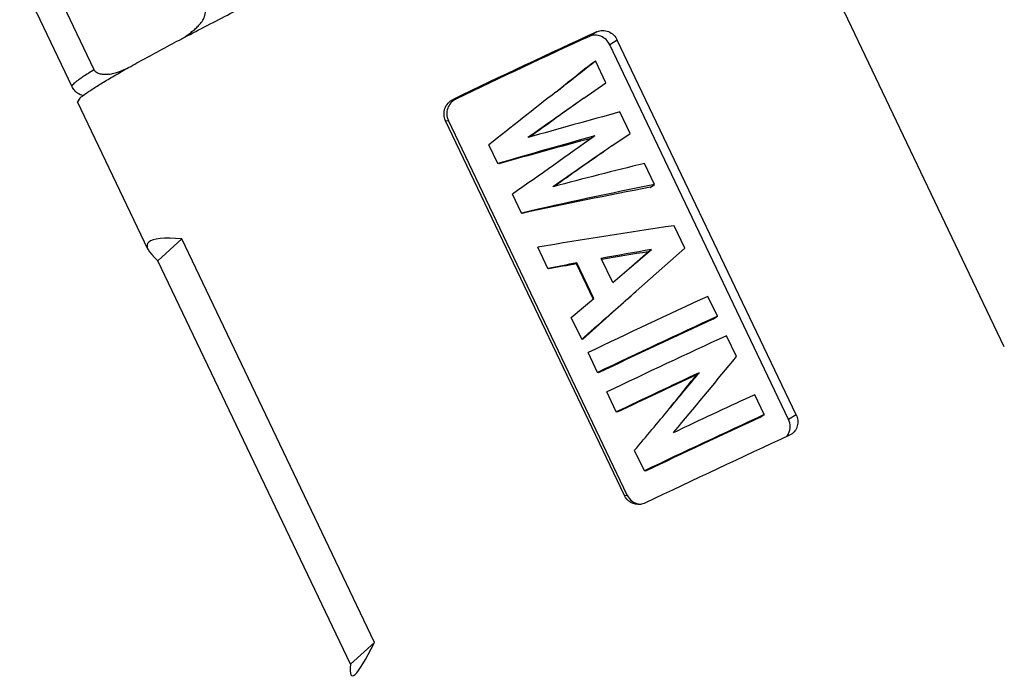
# Model space of a CAD drawing. Units: millimetres. Extents: x -1 to 339, y 168 to 408.
# Drawn here: x 273 to 304, y 270 to 290 of the extents above; entities that cross this region are included whole.
import ezdxf

# ---------------------------------------------------------------- set-up
doc = ezdxf.new("R2010")
doc.units = ezdxf.units.MM
doc.header["$MEASUREMENT"] = 0
doc.layers.add('7_8-X03-P_SOLIDLINE', color=7, linetype='Continuous')
doc.layers.add('7_8_P-TE-M20_SOLIDLINE', color=7, linetype='Continuous')
doc.layers.add('DIM', color=3, linetype='Continuous', lineweight=15)

# ---------------------------------------------------------------- blocks, each defined once
blk = doc.blocks.new('n1')
at = {"layer": '7_8-X03-P_SOLIDLINE', "color": 7, "linetype": 'Continuous'}
for p, q in [((1424.165, 794.327), (1427.302, 792.171)), ((1426.978, 791.364), (1423.84, 793.52))]:
    blk.add_line(p, q, dxfattribs=at)
for points, knots in [([(1429.197, 794.369), (1429.241, 794.455), (1429.305, 794.585), (1429.38, 794.765), (1429.428, 794.905), (1429.465, 795.052), (1429.481, 795.181), (1429.479, 795.289), (1429.466, 795.376), (1429.431, 795.469), (1429.384, 795.523), (1429.354, 795.544)], [0, 0, 0, 0, 0.229214, 0.34478, 0.461555, 0.580475, 0.703581, 0.768249, 0.836848, 0.912747, 1, 1, 1, 1]), ([(1427.779, 792.276), (1427.822, 792.309), (1427.901, 792.381), (1428.047, 792.539), (1428.145, 792.665), (1428.207, 792.752)], [0, 0, 0, 0, 0.252186, 0.50216, 1, 1, 1, 1]), ([(1426.978, 791.364), (1426.97, 791.37), (1426.964, 791.387), (1426.964, 791.412), (1426.97, 791.451), (1426.988, 791.513), (1427.022, 791.604), (1427.071, 791.716), (1427.163, 791.909), (1427.243, 792.062), (1427.302, 792.171)], [0, 0, 0, 0, 0.03137, 0.05478, 0.084647, 0.165144, 0.274347, 0.412572, 0.57981, 1, 1, 1, 1]), ([(1427.779, 792.276), (1427.764, 792.264), (1427.733, 792.242), (1427.668, 792.2), (1427.597, 792.163), (1427.518, 792.138), (1427.451, 792.128), (1427.375, 792.134), (1427.325, 792.155), (1427.302, 792.171)], [0, 0, 0, 0, 0.109372, 0.219759, 0.446918, 0.566765, 0.694656, 0.836993, 1, 1, 1, 1]), ([(1427.425, 791.293), (1427.359, 791.275), (1427.246, 791.265), (1427.094, 791.298), (1427.015, 791.339), (1426.978, 791.364)], [0, 0, 0, 0, 0.437411, 0.707747, 1, 1, 1, 1])]:
    blk.add_open_spline(points, degree=3, knots=knots, dxfattribs=at)
at = {"layer": '7_8_P-TE-M20_SOLIDLINE', "color": 7, "linetype": 'Continuous'}
for p, q in [((1456.305, 798.903), (1444.777, 806.822)), ((1440.342, 801.063), (1440.207, 800.817)), ((1441.023, 801.157), (1440.888, 800.912)), ((1451.728, 793.803), (1441.023, 801.157)), ((1451.593, 793.558), (1440.888, 800.912)), ((1440.682, 800.105), (1440.757, 800.251)), ((1441.382, 799.822), (1440.757, 800.251)), ((1441.027, 799.059), (1441.382, 799.822)), ((1442.828, 798.828), (1442.216, 799.248)), ((1442.531, 798.203), (1442.828, 798.828)), ((1444.288, 797.825), (1443.688, 798.238)), ((1444.213, 797.679), (1444.288, 797.825)), ((1437.498, 796.98), (1437.57, 797.031)), ((1446.111, 796.573), (1445.467, 797.016)), ((1445.461, 794.645), (1446.111, 796.573)), ((1437.63, 796.285), (1437.702, 796.336)), ((1448.335, 788.931), (1437.63, 796.285)), ((1448.407, 788.983), (1437.702, 796.336)), ((1439.717, 795.941), (1439.183, 796.308)), ((1439.746, 795.946), (1439.717, 795.941)), ((1444.914, 795.153), (1445.221, 796.016)), ((1444.914, 795.154), (1445.17, 795.905)), ((1445.17, 795.905), (1445.221, 796.016)), ((1448.054, 795.239), (1447.483, 795.63)), ((1441.129, 794.971), (1440.595, 795.338)), ((1444.689, 794.516), (1444.914, 795.153)), ((1447.979, 795.093), (1448.054, 795.239)), ((1441.159, 794.976), (1441.129, 794.971)), ((1444.689, 794.516), (1444, 794.989)), ((1449.205, 794.447), (1448.609, 794.857)), ((1442.712, 793.884), (1442.108, 794.299)), ((1443.418, 794.456), (1443.41, 794.484)), ((1444.423, 793.788), (1443.41, 794.484)), ((1444.413, 793.773), (1443.418, 794.456)), ((1444.766, 792.498), (1445.413, 794.498)), ((1442.742, 793.888), (1442.712, 793.884)), ((1444.113, 792.921), (1444.423, 793.788)), ((1450.863, 793.309), (1450.293, 793.7)), ((1451.728, 793.803), (1451.593, 793.558)), ((1448.402, 793.324), (1448.444, 793.424)), ((1450.788, 793.163), (1450.863, 793.309)), ((1451.898, 793.187), (1451.87, 793.144)), ((1444.737, 792.493), (1444.113, 792.921)), ((1444.766, 792.498), (1444.737, 792.493)), ((1445.687, 791.84), (1445.117, 792.232)), ((1445.717, 791.845), (1445.687, 791.84)), ((1446.812, 791.067), (1446.242, 791.459)), ((1448.681, 791.399), (1448.72, 791.625)), ((1448.681, 791.399), (1448.747, 791.494)), ((1448.747, 791.494), (1448.799, 791.57)), ((1427.369, 791.181), (1427.361, 791.04)), ((1431.589, 788.136), (1427.361, 791.04)), ((1446.842, 791.072), (1446.812, 791.067)), ((1448.496, 789.91), (1447.909, 790.314)), ((1448.526, 789.915), (1448.496, 789.91)), ((1448.335, 788.931), (1448.407, 788.983)), ((1432.026, 787.994), (1432.336, 788.958)), ((1443.865, 781.039), (1432.336, 788.958)), ((1443.555, 780.075), (1432.026, 787.994)), ((1443.555, 780.075), (1443.865, 781.039))]:
    blk.add_line(p, q, dxfattribs=at)
for centre, radius, start, end in [((1647.915, 653.476), 254.693, 144.58674, 145.7062), ((1635.199, 662.213), 239.234, 144.59389, 145.69905), ((1560.208, 681.544), 166.662, 135.06977, 136.09593), ((2000.45, 538.912), 616.953, 155.060308, 155.259098), ((2504.557, 373.315), 1146.275, 158.210832, 158.345073), ((2016.779, 536.81), 632.666, 155.534246, 155.701158), ((1554.612, 682.225), 160.509, 133.71566, 134.76928), ((1564.456, 677.246), 172.187, 135.3711, 136.42206), ((1556.681, 683.04), 162.547, 134.9386, 136.004), ((2021.36, 530.092), 638.47, 155.169339, 155.452919), ((1961.881, 551.289), 575.058, 154.572277, 154.795376), ((1973.135, 550.802), 585.448, 155.028201, 155.217133), ((1546.574, 681.42), 154.96, 131.3059, 132.88011), ((1539.621, 686.808), 146.271, 130.71272, 132.31061), ((1535.564, 682.192), 145.952, 128.11984, 129.81581), ((1539.601, 682.587), 147.559, 129.76274, 130.38193), ((1532.987, 687.839), 139.248, 129.0981, 129.70495), ((1652.069, 650.633), 250.758, 144.67335, 145.6196), ((1652.639, 650.241), 250.758, 144.67335, 145.6196), ((1643.511, 656.511), 239.662, 144.67335, 145.6196), ((1653.194, 649.86), 250.758, 144.67335, 145.6196), ((1541.96, 679.281), 151.604, 130.54521, 130.89325), ((1535.211, 684.631), 143.135, 129.88948, 130.24288), ((835.845, 898.424), 622.111, 350.114947, 350.378724), ((1648.51, 653.163), 242.983, 144.66298, 145.27638), ((1657.552, 646.863), 255.355, 144.97386, 145.61708), ((1648.257, 653.248), 244.056, 144.97386, 145.61708), ((910.468, 874.695), 544.054, 351.25482, 351.39833), ((827.343, 898.761), 629.971, 350.240824, 350.374352), ((1655.448, 648.311), 250.758, 144.67335, 145.6196), ((1646.321, 654.581), 239.662, 144.67335, 145.6196), ((1659.444, 645.557), 254.693, 144.58674, 145.7062), ((810.648, 901.631), 646.91, 350.091541, 350.241019), ((1448.689, 789.39), 0.495, 289.5644, 300.5205)]:
    blk.add_arc(centre, radius, start, end, dxfattribs=at)
for centre, major_axis, ratio, start_param, end_param in [((1447.46, 791.186), (15.979, 2.913), 0.094383, 2.795182, 3.387108), ((1440.872, 795.711), (-2.903, 15.929), 0.050815, 2.940334, 3.53226)]:
    blk.add_ellipse(centre, major_axis=major_axis, ratio=ratio, start_param=start_param, end_param=end_param, dxfattribs=at)
for points, knots in [([(1427.369, 791.181), (1427.389, 791.243), (1427.451, 791.389), (1427.573, 791.639), (1427.743, 791.957), (1427.96, 792.341), (1428.222, 792.788), (1428.652, 793.502), (1429.287, 794.521), (1430.153, 795.871), (1431.133, 797.365), (1432.196, 798.955), (1433.677, 801.133), (1435.165, 803.27), (1436.616, 805.299), (1437.592, 806.636), (1438.454, 807.787), (1439.092, 808.609), (1439.527, 809.146), (1439.786, 809.454), (1440, 809.693), (1440.13, 809.827), (1440.188, 809.881)], [0, 0, 0, 0, 0.008557, 0.020831, 0.03676, 0.056234, 0.079116, 0.105232, 0.166354, 0.237743, 0.317219, 0.402352, 0.490535, 0.66524, 0.746413, 0.820105, 0.884063, 0.936339, 0.957587, 0.975359, 0.989524, 1, 1, 1, 1]), ([(1440.888, 800.912), (1440.835, 800.949), (1440.714, 801.003), (1440.519, 801.015), (1440.337, 800.953), (1440.243, 800.867), (1440.207, 800.817)], [0, 0, 0, 0, 0.257755, 0.511384, 0.758146, 1, 1, 1, 1]), ([(1440.342, 801.063), (1440.377, 801.113), (1440.471, 801.199), (1440.653, 801.26), (1440.848, 801.248), (1440.969, 801.194), (1441.023, 801.157)], [0, 0, 0, 0, 0.241724, 0.488481, 0.74217, 1, 1, 1, 1]), ([(1440.176, 798.804), (1440.218, 798.914), (1440.387, 799.347), (1440.555, 799.781), (1440.682, 800.105)], [0, 0, 0, 0, 0.25323, 1, 1, 1, 1]), ([(1440.177, 798.803), (1440.226, 798.925), (1440.419, 799.408), (1440.612, 799.891), (1440.757, 800.251)], [0, 0, 0, 0, 0.253382, 1, 1, 1, 1]), ([(1437.57, 797.031), (1437.534, 796.977), (1437.481, 796.854), (1437.48, 796.654), (1437.554, 796.469), (1437.648, 796.373), (1437.702, 796.336)], [0, 0, 0, 0, 0.24969, 0.499549, 0.74973, 1, 1, 1, 1]), ([(1437.63, 796.285), (1437.576, 796.322), (1437.482, 796.418), (1437.408, 796.603), (1437.409, 796.803), (1437.462, 796.926), (1437.498, 796.98)], [0, 0, 0, 0, 0.250284, 0.500478, 0.750336, 1, 1, 1, 1]), ([(1444.737, 792.493), (1444.797, 792.673), (1445.039, 793.39), (1445.28, 794.108), (1445.461, 794.645)], [0, 0, 0, 0, 0.250737, 1, 1, 1, 1]), ([(1451.728, 793.803), (1451.777, 793.769), (1451.865, 793.685), (1451.944, 793.524), (1451.96, 793.348), (1451.925, 793.236), (1451.898, 793.187)], [0, 0, 0, 0, 0.258741, 0.511472, 0.757417, 1, 1, 1, 1]), ([(1451.816, 793.175), (1451.812, 793.25), (1451.765, 793.401), (1451.657, 793.514), (1451.593, 793.558)], [0, 0, 0, 0, 0.491725, 1, 1, 1, 1]), ([(1448.407, 788.983), (1448.471, 788.939), (1448.621, 788.88), (1448.782, 788.897), (1448.855, 788.923)], [0, 0, 0, 0, 0.500765, 1, 1, 1, 1]), ([(1448.904, 788.935), (1448.823, 788.877), (1448.62, 788.811), (1448.417, 788.875), (1448.335, 788.931)], [0, 0, 0, 0, 0.499283, 1, 1, 1, 1])]:
    blk.add_open_spline(points, degree=3, knots=knots, dxfattribs=at)
for points in [[(1451.804, 793.045), (1451.814, 793.087), (1451.818, 793.132), (1451.816, 793.175)], [(1449.027, 789.06), (1448.994, 789.012), (1448.951, 788.969), (1448.904, 788.935)]]:
    blk.add_open_spline(points, degree=3, dxfattribs=at)

msp = doc.modelspace()

# ---------------------------------------------------------------- block references
at = {"layer": 'DIM', "rotation": 329.999999999999}
msp.add_blockref('n1', (-1356.552, 316.08), dxfattribs=at)

doc.saveas('drawing.dxf')
